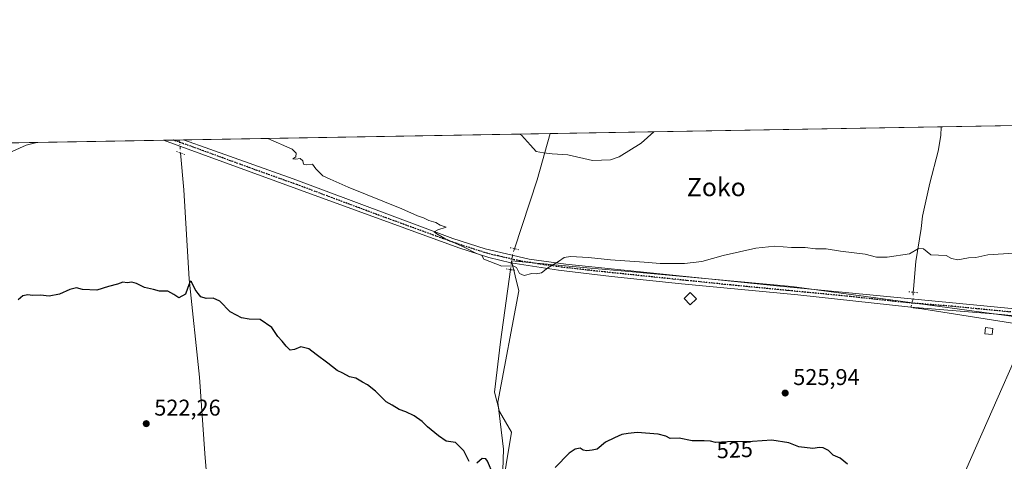
# Model space of a CAD drawing. Units: metres. Extents: x 617484 to 620930, y 4741001 to 4743373.
# Drawn here: x 617767 to 618199, y 4743179 to 4743373 of the extents above; entities that cross this region are included whole.
import ezdxf
from ezdxf.enums import TextEntityAlignment as Align

# ---------------------------------------------------------------- set-up
doc = ezdxf.new("R2010")
doc.units = ezdxf.units.M
doc.header["$MEASUREMENT"] = 0
doc.linetypes.add('DGN Style 4', pattern=[2.6384748266838614, 1.318413404963828, -0.6592067024819142, 0.001648016756204785, -0.6592067024819142])
doc.linetypes.add('DGN Style 5', pattern=[1.1536117293433497, 0.4944050268614355, -0.6592067024819142])
for name, color, linetype, lineweight in [('Arbolado forestal CxS', 92, 'Continuous', 0), ('Comarca CxS', 21, 'Continuous', 0), ('Comunidad Autónoma CxS', 142, 'Continuous', 0), ('Corriente natural lineal', 142, 'Continuous', 13), ('Corriente natural lineal oculto', 9, 'DGN Style 4', 13), ('Cultivos herbáceos CxS', 92, 'Continuous', 0), ('Curva de nivel maestra', 30, 'Continuous', 30), ('Curva de nivel normal', 30, 'Continuous', 0), ('Edificación ligera Cxs', 1, 'Continuous', 0), ('Entidad de ámbito territorial CxS', 92, 'Continuous', 0), ('Municipio CxS', 4, 'Continuous', 0), ('Pista no pavimentada Cxs', 111, 'Continuous', 0), ('Pista no pavimentada eje', 91, 'DGN Style 4', 0), ('Provincia CxS', 1, 'Continuous', 0), ('Puente lineal', 2, 'DGN Style 5', 0), ('Punto de cota en terreno', 7, 'Continuous', 0), ('Roquedo CxS', 135, 'Continuous', 0), ('Ruta', 7, 'DGN Style 5', 30), ('Rótulo de curva de nivel directora', 7, 'Continuous', 0), ('Rótulo de punto de cota en terreno', 7, 'Continuous', 0), ('Texto cartográfico', 7, 'Continuous', 0)]:
    doc.layers.add(name, color=color, linetype=linetype, lineweight=lineweight)
doc.styles.add('Style-Arial', font='txt')

# ---------------------------------------------------------------- blocks, each defined once
blk = doc.blocks.new('*U9')
at = {"layer": 'Arbolado forestal CxS', "color": 92, "linetype": 'Continuous', "lineweight": 0}
blk.add_polyline3d([(617978.4177000001, 4743161.139900001, 524.3347000000067), (617979.2461000001, 4743184.316099999, 525.181899999996), (617976.7647000002, 4743205.008099999, 526.3562999999995), (617985.8664999995, 4743253.8421, 529.1855000000069), (617982.6697000006, 4743267.0023, 530.0265999999974), (618017.3353000004, 4743263.839299999, 529.7013000000006), (618034.2509000005, 4743262.2959, 529.5822000000044), (618105.8361000001, 4743255.7577, 528.6352999999945), (618244.4797, 4743237.090299999, 527.6168999999937)], dxfattribs=at)
blk = doc.blocks.new('5PATER')
at = {"layer": 'Roquedo CxS', "linetype": 'Continuous', "lineweight": 0}
h = blk.add_hatch(color=51, dxfattribs=at)
edge = h.paths.add_edge_path()
edge.add_ellipse((0, 0), major_axis=(-0.1095731443231308, -0.1110710700762829), ratio=0.9994222409660322, start_angle=0, end_angle=360)

msp = doc.modelspace()

# ---------------------------------------------------------------- linework, layer by layer
at = {"layer": 'Arbolado forestal CxS', "color": 92, "linetype": 'Continuous', "lineweight": 0}
msp.add_polyline3d([(618244.4797, 4743237.090299999, 527.6168999999937), (618105.8361000001, 4743255.7577, 528.6352999999945), (618034.2509000005, 4743262.2959, 529.5822000000044), (618017.3353000004, 4743263.839299999, 529.7013000000006), (617982.6697000006, 4743267.0023, 530.0265999999974), (617985.8664999995, 4743253.8421, 529.1855000000069), (617976.7647000002, 4743205.008099999, 526.3562999999995), (617979.2461000001, 4743184.316099999, 525.181899999996), (617978.4177000001, 4743161.139900001, 524.3347000000067), (617970.1426999997, 4743135.481100001, 521.8453000000009), (617969.3145000003, 4743078.369700001, 517.9159999999974), (617971.7959000003, 4743029.535499999, 516.1272000000026), (617952.7605, 4742974.3411, 513.4193999999989), (617942.8321000002, 4742952.8211, 511.6852000000072), (617942.4253000002, 4742925.8619, 509.7786999999954), (617942.8312999997, 4742913.9189, 509.1921000000002), (617908.0418999996, 4742894.8935, 507.6236000000063), (617898.1233000001, 4742870.519500001, 506.9409000000014)], dxfattribs=at)
at = {"layer": 'Comarca CxS', "color": 21, "linetype": 'Continuous', "lineweight": 0, "flags": 128}
msp.add_lwpolyline([(618132.5334289555, 4741011.155610857), (617523.9200008912, 4741000.619982563), (617519.8608133165, 4741238.534447791), (617500.84817694, 4742352.890740405), (617493.1804753676, 4742802.305084017), (617484.4500008923, 4743314.009982537), (617749.2882738688, 4743318.59533412), (619507.7041355165, 4743349.040159428), (619998.4093414337, 4743357.536121389), (620889.8300009179, 4743372.969982538), (620930.4500009177, 4741059.589982562), (620010.1790010156, 4741043.659290373), (619669.5183238689, 4741037.762157476)], close=True, dxfattribs=at)
at = {"layer": 'Comunidad Autónoma CxS', "color": 142, "linetype": 'Continuous', "lineweight": 0, "flags": 128}
msp.add_lwpolyline([(618132.5334289555, 4741011.155610857), (617523.9200008912, 4741000.619982563), (617519.8608133165, 4741238.534447791), (617500.84817694, 4742352.890740405), (617493.1804753676, 4742802.305084017), (617484.4500008923, 4743314.009982537), (617749.2882738688, 4743318.59533412), (619507.7041355165, 4743349.040159428), (619998.4093414337, 4743357.536121389), (620889.8300009179, 4743372.969982538), (620930.4500009177, 4741059.589982562), (620010.1790010156, 4741043.659290373), (619669.5183238689, 4741037.762157476)], close=True, dxfattribs=at)
at = {"layer": 'Corriente natural lineal', "color": 142, "linetype": 'Continuous', "lineweight": 13, "extrusion": (-0.757336773159898, 0.1746497929927079, 0.6292364117145142), "elevation": 360723.1827870253, "flags": 128}
msp.add_lwpolyline([(-4760885.150678463, -291354.8835770049), (-4760864.077416833, -291356.3264229381), (-4760832.368126672, -291360.9950215365)], dxfattribs=at)
at = {"layer": 'Corriente natural lineal', "color": 142, "linetype": 'Continuous', "lineweight": 13}
for points in [[(618171.3787000002, 4743325.9033, 534.049199999994), (618171.2500999998, 4743322.0601, 533.6790000000037), (618170.0100999996, 4743315.210100001, 533.2801000000036), (618166.3901000004, 4743301.100099999, 532.3698000000004), (618163.2500999998, 4743286.620100001, 531.4643000000069), (618162.5900999998, 4743281.2501, 531.0571999999956), (618160.2901, 4743266.780099999, 529.5816999999952), (618159.2100999998, 4743254.6501, 528.5062000000034), (618159.1624999996, 4743253.257300001, 528.3757000000041)], [(617837.4227999998, 4743314.430000001, 528.1779999999999), (617838.8400999998, 4743298.300100001, 527.2296999999963), (617841.2301000003, 4743258.940099999, 524.9581000000035), (617845.6801000005, 4743216.020099999, 522.974000000002), (617848.0601000005, 4743182.4001, 521.9094999999943), (617851.6801000005, 4743138.100099999, 519.4311000000016), (617856.7901, 4743085.0101, 516.2345000000059), (617866.0201000003, 4742984.4901, 511.5941000000021), (617868.1601, 4742966.4001, 510.4462000000058), (617869.4001000002, 4742960.950099999, 510.1248999999953), (617873.2701000003, 4742948.8201, 509.3831999999966), (617880.9200999998, 4742914.890100001, 508.0378999999957), (617883.8901000004, 4742890.920100001, 506.9419000000053), (617883.8901000004, 4742885.140100001, 506.2329000000027), (617883.7200999996, 4742884.100099999, 506.0782000000036), (617883.5963000003, 4742883.560000001, 505.9937000000064)], [(617982.2555000001, 4743263.1974, 529.7042999999976), (617977.9171000002, 4743231.519300001, 527.7485000000015), (617975.2713000001, 4743209.294199999, 526.5871000000043), (617977.3879000006, 4743200.827500001, 526.1352999999945), (617982.6796000004, 4743191.831700001, 525.835699999996), (617975.8004000002, 4743150.0274, 523.6010999999999), (617972.7699999996, 4743118.970000001, 520.1404999999941), (617974.2128999997, 4743059.010600001, 517.1827000000048), (617971.5670999996, 4743030.435500001, 516.1349000000046), (617967.3337000003, 4743012.972999999, 515.3763999999937), (617965.4699999997, 4743006.32, 514.9899000000005), (617950.665, 4742974.343699999, 513.395399999994), (617945.9024, 4742954.235400001, 511.8606), (617945.9024, 4742939.683300001, 510.9250999999931), (617946.1140999999, 4742928.835300001, 510.2641000000004), (617946.9079, 4742921.374100001, 509.7354999999953)], [(618161.0345000001, 4743246.199300001, 528.2378000000026), (618210.2236000003, 4743238.552300001, 527.5767999999953), (618168.3849, 4743143.6052, 523.4214000000065), (618141.414, 4743066.6316, 520.4038), (618141.2083999999, 4743064.560900001, 520.2838999999949), (618142.6550000003, 4743058.9943, 520.021900000007), (618143.5115, 4743051.3237, 519.7232999999978), (618138.6337000001, 4743037.1505, 519.2358999999997), (618135.0866, 4743032.102499999, 518.9382000000041), (618134.4393999996, 4743029.2138, 518.7951999999932), (618122.7890999997, 4743001.1623, 517.686799999996), (618113.8547999999, 4742998.0715, 517.4848999999958), (618094.8020000001, 4742980.647399999, 516.5338999999949), (618077.8119999999, 4742968.8937, 515.5678000000044), (618050.3318999996, 4742963.737199999, 514.6156000000046), (618048.3079000004, 4742962.949899999, 514.553899999999), (618038.4705999997, 4742960.0099, 513.9247000000032), (618027.5626999997, 4742952.314099999, 513.1554000000033), (618016.8771000003, 4742952.693700001, 512.7296999999963), (618011.7531000003, 4742953.6779, 512.6312999999936), (618006.3535000002, 4742953.983200001, 512.5593999999984), (617983.2372000003, 4742932.755100001, 511.6762000000017), (617966.1589000003, 4742918.2554, 510.667300000001), (617946.9079, 4742921.374100001, 509.7354999999953)]]:
    msp.add_polyline3d(points, dxfattribs=at)
at = {"layer": 'Corriente natural lineal oculto', "color": 9, "linetype": 'DGN Style 4', "lineweight": 13, "extrusion": (-0.8501120216428321, -0.1469199511340298, 0.5056916833576675), "elevation": -1221851.449590111, "flags": 128}
msp.add_lwpolyline([(-4568813.821463287, 716817.5847115633), (-4568811.096845547, 716817.5361439192), (-4568808.105686248, 716817.0410785052)], dxfattribs=at)
at = {"layer": 'Corriente natural lineal oculto', "color": 9, "linetype": 'DGN Style 4', "lineweight": 13, "extrusion": (-0.01514599823477651, -0.04585282142912617, 0.9988333782490756), "elevation": -226322.6961065934, "flags": 128}
msp.add_lwpolyline([(-900925.0377835929, 4692296.814454966), (-900925.037783593, 4692293.80759443)], dxfattribs=at)
at = {"layer": 'Corriente natural lineal oculto', "color": 9, "linetype": 'DGN Style 4', "lineweight": 13, "extrusion": (-0.01017666943896932, -0.07430286972785508, 0.997183793966456), "elevation": -358198.8560311593, "flags": 128}
msp.add_lwpolyline([(-31371.66847074684, 4769823.734816904), (-31371.66847074684, 4769817.345188819)], dxfattribs=at)
at = {"layer": 'Corriente natural lineal oculto', "color": 9, "linetype": 'DGN Style 4', "lineweight": 13, "extrusion": (0.001316783799434688, -0.005417592528650317, 0.9999844577650291), "elevation": -24354.76114520131, "flags": 128}
msp.add_lwpolyline([(618157.8285474125, 4743187.923453877), (618156.8385722365, 4743184.323401046), (618159.8029780939, 4743183.862594284)], dxfattribs=at)
at = {"layer": 'Corriente natural lineal oculto', "color": 9, "linetype": 'DGN Style 4', "lineweight": 13, "extrusion": (-0.001289086490696897, -0.0377309576237321, 0.9992871024349388), "elevation": -179236.3492530448, "flags": 128}
msp.add_lwpolyline([(455838.9044047095, 4758220.01557181), (455838.9044047095, 4758217.014483591)], dxfattribs=at)
at = {"layer": 'Cultivos herbáceos CxS', "color": 92, "linetype": 'Continuous', "lineweight": 0, "extrusion": (-0.00414230396934398, -7.17199814408767e-05, 0.9999914180502101), "elevation": -2366.800384659983, "flags": 128}
msp.add_lwpolyline([(618168.2873682409, 4743325.745752375), (618380.4003891299, 4743329.418252384)], dxfattribs=at)
at = {"layer": 'Cultivos herbáceos CxS', "color": 92, "linetype": 'Continuous', "lineweight": 0, "extrusion": (-0.03981272818701345, -0.0006893106450195551, 0.9992069212756394), "elevation": -27339.22163748014, "flags": 128}
msp.add_lwpolyline([(-4731913.805326574, 699324.8084346944), (-4731913.805326574, 699485.9588690118)], dxfattribs=at)
at = {"layer": 'Cultivos herbáceos CxS', "color": 92, "linetype": 'Continuous', "lineweight": 0, "extrusion": (0.005993139711412068, 0.0001037630929361398, 0.9999820355934502), "elevation": 4731.009210798884, "flags": 128}
msp.add_lwpolyline([(617985.364728726, 4743322.465031005), (618157.0763143477, 4743325.43793102)], dxfattribs=at)
at = {"layer": 'Cultivos herbáceos CxS', "color": 92, "linetype": 'Continuous', "lineweight": 0, "extrusion": (-0.04326377522167493, -0.0007490647194086089, 0.9990634037215129), "elevation": -29754.39079386531, "flags": 128}
msp.add_lwpolyline([(-4731913.752879568, 698871.9618296582), (-4731913.752879568, 699217.8229412885)], dxfattribs=at)
at = {"layer": 'Cultivos herbáceos CxS', "color": 92, "linetype": 'Continuous', "lineweight": 0, "extrusion": (0.02313195051248535, 0.0004003515163377234, 0.9997323404712641), "elevation": 16719.27889995798, "flags": 128}
msp.add_lwpolyline([(4731918.373823483, -699619.6263440956), (4731918.373823483, -699623.9962679148)], dxfattribs=at)
at = {"layer": 'Cultivos herbáceos CxS', "color": 92, "linetype": 'Continuous', "lineweight": 0, "extrusion": (0.02708502542979174, 0.0004684710816443793, 0.9996330236303287), "elevation": 19484.68457921484, "flags": 128}
msp.add_lwpolyline([(4731926.057344875, -699500.4659444881), (4731926.057344874, -699502.883893284)], dxfattribs=at)
at = {"layer": 'Cultivos herbáceos CxS', "color": 92, "linetype": 'Continuous', "lineweight": 0, "extrusion": (-0.007581417500510132, -0.0001313102288392806, 0.9999712520199303), "elevation": -4778.292769499369, "flags": 128}
msp.add_lwpolyline([(617822.9718622672, 4743319.522554333), (617824.9234183868, 4743319.556354334)], dxfattribs=at)
at = {"layer": 'Cultivos herbáceos CxS', "color": 92, "linetype": 'Continuous', "lineweight": 0}
for points in [[(617493.2581000002, 4742797.758300001, 499.9438999999985), (617484.4500000002, 4743314.01, 513.8481000000029), (618897.0741999998, 4743338.467800001, 535.8463999999949)], [(618244.4797, 4743237.090299999, 527.6168999999937), (618105.8361000001, 4743255.7577, 528.6352999999945), (618034.2509000005, 4743262.2959, 529.5822000000044), (618017.3353000004, 4743263.839299999, 529.7013000000006), (617982.6697000006, 4743267.0023, 530.0265999999974), (617985.8664999995, 4743253.8421, 529.1855000000069), (617976.7647000002, 4743205.008099999, 526.3562999999995), (617979.2461000001, 4743184.316099999, 525.181899999996), (617978.4177000001, 4743161.139900001, 524.3347000000067), (617970.1426999997, 4743135.481100001, 521.8453000000009), (617969.3145000003, 4743078.369700001, 517.9159999999974), (617971.7959000003, 4743029.535499999, 516.1272000000026), (617952.7605, 4742974.3411, 513.4193999999989), (617942.8321000002, 4742952.8211, 511.6852000000072), (617942.4253000002, 4742925.8619, 509.7786999999954), (617942.8312999997, 4742913.9189, 509.1921000000002), (617908.0418999996, 4742894.8935, 507.6236000000063), (617898.1233000001, 4742870.519500001, 506.9409000000014), (617897.3712999999, 4742870.535499999, 506.8423000000039), (617867.1431, 4742817.585899999, 505.4830999999977)], [(618244.4797, 4743237.090299999, 527.6168999999937), (618105.8361000001, 4743255.7577, 528.6352999999945), (618034.2509000005, 4743262.2959, 529.5822000000044), (618017.3353000004, 4743263.839299999, 529.7013000000006), (617982.6697000006, 4743267.0023, 530.0265999999974), (617985.8664999995, 4743253.8421, 529.1855000000069), (617976.7647000002, 4743205.008099999, 526.3562999999995), (617979.2461000001, 4743184.316099999, 525.181899999996), (617978.4177000001, 4743161.139900001, 524.3347000000067), (617970.1426999997, 4743135.481100001, 521.8453000000009), (617969.3145000003, 4743078.369700001, 517.9159999999974), (617971.7959000003, 4743029.535499999, 516.1272000000026), (617952.7605, 4742974.3411, 513.4193999999989), (617942.8321000002, 4742952.8211, 511.6852000000072), (617942.4253000002, 4742925.8619, 509.7786999999954), (617942.8312999997, 4742913.9189, 509.1921000000002), (617908.0418999996, 4742894.8935, 507.6236000000063), (617898.1233000001, 4742870.519500001, 506.9409000000014)]]:
    msp.add_polyline3d(points, dxfattribs=at)
at = {"layer": 'Curva de nivel maestra', "color": 30, "linetype": 'Continuous', "lineweight": 30, "elevation": 525, "flags": 128}
for points in [[(617964.1600000003, 4743178.9801), (617961.7199999997, 4743183.610099999), (617958.1500000004, 4743187.3101), (617953.9800000006, 4743187.9001), (617950.6399999997, 4743190.220100001), (617945.8300000001, 4743194.140100001), (617943.5, 4743196.440099999), (617940.0199999996, 4743198.9101), (617936.2699999996, 4743200.720100001), (617933.3499999996, 4743201.7301), (617930.3200000003, 4743203.640100001), (617927.6399999997, 4743205.1501), (617922.9699999997, 4743209.770099999), (617919.4600000001, 4743212.600099999), (617917.2400000002, 4743213.700099999), (617914.3200000003, 4743215.450099999), (617911.5899999999, 4743216.0601), (617908.6500000004, 4743217.780099999), (617906.1299999999, 4743218.9301), (617902.0300000003, 4743222.1601), (617896.9100000003, 4743225.860099999), (617893.7300000006, 4743228.460100001), (617890.2199999997, 4743229.300100001), (617887.4100000003, 4743228.100099999), (617885.5899999999, 4743227.860099999), (617883.7400000002, 4743229.540100001), (617882.0700000003, 4743231.790100001), (617880.0599999996, 4743233.860099999), (617877.4400000004, 4743237.8201), (617872.4199999999, 4743241.220100001), (617867.5700000003, 4743241.370100001), (617864.2300000006, 4743241.960100001), (617861.9800000006, 4743243.170100001), (617859.2100000001, 4743244.690099999), (617854.6500000004, 4743249.280099999), (617851.75, 4743250.710100001), (617848.6100000005, 4743250.460100001), (617846.2699999996, 4743251.210100001), (617845.0800000001, 4743252.7601), (617843.8200000003, 4743254.5001), (617842.2199999997, 4743257.790100001), (617841.8399999999, 4743258.130100001), (617841.2199999997, 4743256.940099999), (617839.6200000001, 4743252.360099999), (617836.6500000004, 4743250.7401), (617834.5, 4743252.300100001), (617831.8700000001, 4743253.670100001), (617828.2199999997, 4743253.800100001), (617825.5300000003, 4743254.420100001), (617821.5, 4743255.4101), (617818.0099999999, 4743257.140100001), (617815.9600000001, 4743257.640100001), (617814.0199999996, 4743257.380100001), (617812.0199999996, 4743257.670100001), (617809.6900000004, 4743256.8301), (617805.6900000004, 4743255.8301), (617800.6900000004, 4743254.1801), (617794.3200000003, 4743254.5001), (617791.7100000001, 4743255.2401), (617788.7100000001, 4743254.5101), (617784.2800000003, 4743252.4101), (617779.7000000002, 4743251.5601), (617775.9299999997, 4743251.940099999), (617772.4199999999, 4743251.840100001), (617770.2999999998, 4743252.0701), (617768.1799999997, 4743251.630100001), (617766.04, 4743249.9101)], [(618130.3099999996, 4743177.7601), (618127.0499999998, 4743180.4301), (618123.9000000004, 4743181.700099999), (618121.9000000004, 4743183.700099999), (618119.5099999999, 4743184.880100001), (618117.8899999997, 4743185.040100001), (618115.0199999996, 4743184.620100001), (618108.9299999997, 4743185.3101), (618104.4600000001, 4743187.140100001), (618097.0800000001, 4743188.210100001), (618088.5599999996, 4743187.690099999), (618077.5, 4743187.4901), (618072.3499999996, 4743187.2501), (618070.1299999999, 4743187.860099999), (618067.3799999999, 4743188.0601), (618062.0199999996, 4743188.040100001), (618056.3499999996, 4743189.220100001), (618052.4199999999, 4743189.020099999), (618050.4600000001, 4743190.040100001), (618047.0700000003, 4743190.870100001), (618037.9600000001, 4743191.620100001), (618033.9299999997, 4743191.170100001), (618031.2000000002, 4743190.7401), (618027.9000000004, 4743189.2501), (618024.0199999996, 4743187.420100001), (618020.3899999997, 4743184.3201), (618018.1200000001, 4743183.860099999), (618015.8399999999, 4743183.640100001), (618014.1500000004, 4743183.950099999), (618012.8499999996, 4743184.8201), (618010.6399999997, 4743184.350099999), (618008.0199999996, 4743182.5101), (618001.9600000001, 4743176.270099999)], [(617974.7000000002, 4743173.220100001), (617972.1900000004, 4743179.0601), (617971.4000000004, 4743180.050100001), (617969.9000000004, 4743180.2401), (617967.4400000004, 4743178.2301)]]:
    msp.add_lwpolyline(points, dxfattribs=at)
at = {"layer": 'Curva de nivel normal', "color": 30, "linetype": 'Continuous', "lineweight": 0, "flags": 128}
for points, elevation in [([(617986.2493000003, 4743322.698000001), (617987.1500000004, 4743322.2301), (617991.0800000001, 4743317.870100001), (617993.5199999996, 4743315.090100001), (617996.8399999999, 4743314.470100001), (618000.5300000003, 4743314.0001), (618007.4500000002, 4743313.5801), (618018.2999999998, 4743311.0801), (618026.1200000001, 4743311.4801), (618030.0599999996, 4743312.720100001), (618039.6699999999, 4743318.710100001), (618045.2569000004, 4743323.719599999)], 535), ([(617645.7330999998, 4743316.8025), (617649.4100000003, 4743315.600099999), (617655.7100000001, 4743312.0701), (617660.1600000003, 4743311.6501), (617663.9400000004, 4743311.450099999), (617674.0099999999, 4743307.540100001), (617685.6799999997, 4743306.390100001), (617690.0499999998, 4743305.610099999), (617692.1600000003, 4743304.300100001), (617695.0499999998, 4743304.190099999), (617701.3600000005, 4743305.5001), (617707.4199999999, 4743305.690099999), (617716.7000000002, 4743305.1601), (617722.3099999996, 4743306.470100001), (617727.6799999997, 4743307.300100001), (617732.5599999996, 4743306.870100001), (617737.4900000002, 4743307.5001), (617747.8200000003, 4743310.2401), (617755.8399999999, 4743311.850099999), (617760.8899999997, 4743313.890100001), (617769.6699999999, 4743317.8101), (617774.3099999996, 4743319.028700001)], 530), ([(617875.7604, 4743320.7851), (617886.4699999997, 4743316.0601), (617888.1900000004, 4743314.3101), (617887.9699999997, 4743312.7601), (617886.6900000004, 4743311.9101), (617888.0199999996, 4743311.770099999), (617889.8899999997, 4743312.050100001), (617891.0499999998, 4743310.950099999), (617891.4400000004, 4743309.440099999), (617892.5700000003, 4743309.200099999), (617895.4000000004, 4743309.4901), (617896.8700000001, 4743307.520099999), (617899.9199999999, 4743304.340100001), (617903.0599999996, 4743302.860099999), (617910.9400000004, 4743299.4101), (617934.5, 4743289.960100001), (617941.3899999997, 4743286.860099999), (617944.0499999998, 4743285.9901), (617946.4199999999, 4743284.780099999), (617949.5599999996, 4743283.840100001), (617951.3499999996, 4743282.6601), (617954.0899999999, 4743281.800100001), (617950.3499999996, 4743280.630100001), (617948.6900000004, 4743279.850099999), (617949.9500000002, 4743278.9101), (617953.4699999997, 4743276.8101), (617962.54, 4743272.770099999), (617966.7800000003, 4743270.5801), (617969.6600000003, 4743269.370100001), (617970.5199999996, 4743267.8201), (617978.4100000003, 4743264.780099999), (617983.4699999997, 4743264.880100001), (617984.9600000001, 4743264.190099999), (617986.1699999999, 4743261.470100001), (617988.3499999996, 4743260.620100001), (617991.5800000001, 4743261.470100001), (617993.5899999999, 4743261.3201), (617995.9100000003, 4743261.7601), (617998.6900000004, 4743263.960100001), (618003.3499999996, 4743266.8201), (618005.8799999999, 4743268.540100001), (618008.5999999996, 4743268.9001), (618016.4699999997, 4743268.540100001), (618026.1699999999, 4743267.4801), (618041.0199999996, 4743266.4801), (618048.0199999996, 4743265.920100001), (618058.6900000004, 4743265.9301), (618066.3499999996, 4743266.8101), (618075.6900000004, 4743269.380100001), (618090.0199999996, 4743272.590100001), (618098.3499999996, 4743273.4901), (618105.6900000004, 4743272.850099999), (618111.7100000001, 4743272.9001), (618116.2400000002, 4743272.280099999), (618120.8200000003, 4743272.280099999), (618127.1699999999, 4743271.3301), (618138.0199999996, 4743269.940099999), (618142.9900000002, 4743268.610099999), (618147.7100000001, 4743268.6501), (618157.4400000004, 4743270.110099999), (618161.5, 4743272.470100001), (618163.6200000001, 4743272.300100001), (618166.8399999999, 4743269.620100001), (618173.6200000001, 4743269.4001), (618175.9699999997, 4743268.0101), (618178.6799999997, 4743267.5601), (618183.4000000004, 4743268.340100001), (618186.5499999998, 4743268.5001), (618191.8600000005, 4743269.710100001), (618203.3499999996, 4743270.360099999)], 530)]:
    msp.add_lwpolyline(points, dxfattribs=dict(at, elevation=elevation))
at = {"layer": 'Edificación ligera Cxs', "color": 1, "linetype": 'Continuous', "lineweight": 0}
for points in [[(618063.9600999998, 4743250.390100001, 533.2595000000001), (618061.2401000002, 4743247.7601, 532.6187000000064), (618058.5301000001, 4743250.5601, 531.7804999999935), (618061.2401000002, 4743253.200099999, 531.4122000000061), (618063.9600999998, 4743250.390100001, 533.2595000000001)], [(618194.1201, 4743237.380100001, 532.8683000000019), (618193.8000999996, 4743234.6501, 530.8423000000039), (618190.5301000001, 4743235.040100001, 533.7789000000049), (618190.8501000004, 4743237.7601, 536.9805999999953), (618194.1201, 4743237.380100001, 532.8683000000019)]]:
    msp.add_polyline3d(points, dxfattribs=at)
for points in [[(618063.9600999998, 4743250.390100001, 533.2595000000001), (618061.2401000002, 4743247.7601, 533.2595000000001), (618058.5301000001, 4743250.5601, 533.2595000000001), (618061.2401000002, 4743253.200099999, 533.2595000000001)], [(618194.1201, 4743237.380100001, 536.9805999999953), (618193.8000999996, 4743234.6501, 536.9805999999953), (618190.5301000001, 4743235.040100001, 536.9805999999953), (618190.8501000004, 4743237.7601, 536.9805999999953)]]:
    msp.add_3dface(points, dxfattribs=at)
at = {"layer": 'Entidad de ámbito territorial CxS', "color": 92, "linetype": 'Continuous', "lineweight": 0, "flags": 128}
msp.add_lwpolyline([(617510.4679999999, 4742826.479000002), (617554.3520000004, 4742907.179000001), (617555.2479999994, 4742908.825999999), (617555.5039999991, 4742909.296999999), (617555.6829999991, 4742909.625999999), (617556.625, 4742911.359), (617557.5209999989, 4742913.005999999), (617557.9539999989, 4742913.802999998), (617621.8760000004, 4743046.671000001), (617632.6419999999, 4743069.051000002), (617699.669, 4743214.557), (617727.7000000002, 4743275.493000001), (617749.0810000007, 4743318.156999999), (617749.2882738688, 4743318.59533412), (619507.7041355165, 4743349.040159428)], dxfattribs=at)
at = {"layer": 'Municipio CxS', "color": 4, "linetype": 'Continuous', "lineweight": 0, "flags": 128}
msp.add_lwpolyline([(618132.5334289555, 4741011.155610857), (617523.9200008912, 4741000.619982563), (617519.8608133165, 4741238.534447791), (617500.84817694, 4742352.890740405), (617493.1804753676, 4742802.305084017), (617484.4500008923, 4743314.009982537), (617749.2882738688, 4743318.59533412), (619507.7041355165, 4743349.040159428), (619998.4093414337, 4743357.536121389), (620889.8300009179, 4743372.969982538), (620930.4500009177, 4741059.589982562), (620010.1790010156, 4741043.659290373), (619669.5183238689, 4741037.762157476)], close=True, dxfattribs=at)
at = {"layer": 'Pista no pavimentada Cxs', "color": 111, "linetype": 'Continuous', "lineweight": 0, "extrusion": (0.002849311805165108, 4.931331856059938e-05, 0.999995939486973), "elevation": 2523.035231356018, "flags": 128}
msp.add_lwpolyline([(617825.9209041492, 4743319.873048169), (617834.657239634, 4743320.02424817)], dxfattribs=at)
at = {"layer": 'Pista no pavimentada Cxs', "color": 111, "linetype": 'Continuous', "lineweight": 0}
for points in [[(618323.1700999998, 4743230.6601, 529.0482000000047), (618197.9401000004, 4743243.460100001, 527.9572000000044), (618158.0701000001, 4743246.6601, 532.4112000000023), (618108.4600999998, 4743252.050100001, 535.368100000007), (618057.3701, 4743256.960100001, 530.5593999999984), (618026.6401000004, 4743260.220100001, 532.7241999999969), (618003.3300999999, 4743262.9001, 531.1630000000005), (617982.4700999996, 4743266.200099999, 529.9811000000045), (617972.7301000003, 4743268.4801, 529.8840000000055), (617959.6101000002, 4743272.720100001, 529.6120999999986), (617890.0900999998, 4743298.0701, 528.7235999999976), (617835.8701, 4743317.890100001, 528.6027999999933), (617829.9353999998, 4743319.991699999, 528.7384000000021), (617838.6716999998, 4743320.142899999, 528.713499999998), (617850.3000999996, 4743316.040100001, 528.7059000000008), (617886.8501000004, 4743303.020099999, 528.8421999999991), (617956.9200999998, 4743276.840100001, 529.7014999999956), (617971.2100999998, 4743272.2601, 530.2488000000012), (617990.4200999998, 4743267.8301, 530.0191999999952), (618006.5800999999, 4743265.640100001, 530.3098999999929), (618100.6101000002, 4743255.920100001, 530.5026999999973), (618208.3000999996, 4743245.4901, 528.0675000000047)], [(618556.6101000002, 4743201.190099999, 530.4323000000004), (618556.2100999998, 4743202.800100001, 530.6683000000048), (618554.6501000002, 4743204.4801, 531.001900000003), (618552.4501, 4743206.0801, 531.1668999999965), (618545.8501000004, 4743208.0001, 530.7109999999957), (618542.1501000002, 4743208.4901, 530.6870000000055), (618522.1300999997, 4743209.920100001, 530.2589000000007), (618506.0900999998, 4743211.540100001, 530.6652000000031), (618423.2500999998, 4743220.2401, 530.8444000000018), (618323.1700999998, 4743230.6601, 529.0482000000047), (618197.9401000004, 4743243.460100001, 527.9572000000044), (618158.0701000001, 4743246.6601, 532.4112000000023), (618108.4600999998, 4743252.050100001, 535.368100000007), (618057.3701, 4743256.960100001, 530.5593999999984), (618026.6401000004, 4743260.220100001, 532.7241999999969), (618003.3300999999, 4743262.9001, 531.1630000000005), (617982.4700999996, 4743266.200099999, 529.9811000000045), (617972.7301000003, 4743268.4801, 529.8840000000055), (617959.6101000002, 4743272.720100001, 529.6120999999986), (617890.0900999998, 4743298.0701, 528.7235999999976), (617835.8701, 4743317.890100001, 528.6027999999933), (617829.9353999998, 4743319.991699999, 528.7384000000021)], [(617838.6716999998, 4743320.142899999, 528.713499999998), (617850.3000999996, 4743316.040100001, 528.7059000000008), (617886.8501000004, 4743303.020099999, 528.8421999999991), (617956.9200999998, 4743276.840100001, 529.7014999999956), (617971.2100999998, 4743272.2601, 530.2488000000012), (617990.4200999998, 4743267.8301, 530.0191999999952), (618006.5800999999, 4743265.640100001, 530.3098999999929), (618100.6101000002, 4743255.920100001, 530.5026999999973), (618208.3000999996, 4743245.4901, 528.0675000000047), (618255.8000999996, 4743240.9801, 527.9216000000015), (618361.6901000004, 4743230.0001, 529.6040000000066), (618371.3501000004, 4743229.0701, 529.6555999999982)]]:
    msp.add_polyline3d(points, dxfattribs=at)
at = {"layer": 'Pista no pavimentada eje', "color": 91, "linetype": 'DGN Style 4', "lineweight": 0}
msp.add_polyline3d([(617834.3036000002, 4743320.067299999, 528.6897999999928), (617843.0850999998, 4743316.965100001, 528.6505000000034), (617870.1951000001, 4743307.0551, 528.6766000000061), (617888.4700999996, 4743300.545100001, 528.7657000000036), (617923.5050999997, 4743287.4551, 529.2804000000033), (617958.2651000004, 4743274.780099999, 529.6540999999997), (617965.4101, 4743272.4901, 529.9566999999952), (617971.9700999996, 4743270.370100001, 530.0641000000032), (617976.8400999998, 4743269.2301, 530.0411000000023), (617986.4451000001, 4743267.015100001, 530.1005000000005), (617996.8750999998, 4743265.3651, 529.8481000000029), (618004.9550999999, 4743264.270099999, 530.7284000000072), (618016.6101000002, 4743262.9301, 530.7890000000043), (618031.9751000004, 4743261.300100001, 532.1695000000036), (618078.9901000002, 4743256.440099999, 533.0544999999984), (618104.5351, 4743253.985099999, 532.4786000000023), (618131.4574999996, 4743251.377499999, 531.6404999999941), (618156.2625000002, 4743248.682499999, 530.7897999999988), (618176.1974999999, 4743247.0825, 529.6012999999948), (618203.1201, 4743244.475099999, 528.0363000000071)], dxfattribs=at)
at = {"layer": 'Provincia CxS', "color": 1, "linetype": 'Continuous', "lineweight": 0, "flags": 128}
msp.add_lwpolyline([(618132.5334289555, 4741011.155610857), (617523.9200008912, 4741000.619982563), (617519.8608133165, 4741238.534447791), (617500.84817694, 4742352.890740405), (617493.1804753676, 4742802.305084017), (617484.4500008923, 4743314.009982537), (617749.2882738688, 4743318.59533412), (619507.7041355165, 4743349.040159428), (619998.4093414337, 4743357.536121389), (620889.8300009179, 4743372.969982538), (620930.4500009177, 4741059.589982562), (620010.1790010156, 4741043.659290373), (619669.5183238689, 4741037.762157476)], close=True, dxfattribs=at)
at = {"layer": 'Puente lineal', "color": 2, "linetype": 'DGN Style 5', "lineweight": 0, "extrusion": (0.04311122521571126, -0.01575890908723508, 0.9989459840475763), "elevation": -47586.13197836684, "flags": 128}
msp.add_lwpolyline([(4667121.99431442, 1047119.286252137), (4667121.99431442, 1047123.290503995)], dxfattribs=at)
at = {"layer": 'Puente lineal', "color": 2, "linetype": 'DGN Style 5', "lineweight": 0, "extrusion": (0.02586173053680483, -0.005964314743597775, 0.9996477368769866), "elevation": -11778.17877649941, "flags": 128}
msp.add_lwpolyline([(4760826.770559753, 463604.2191769574), (4760826.770559753, 463600.2177565915)], dxfattribs=at)
at = {"layer": 'Puente lineal', "color": 2, "linetype": 'DGN Style 5', "lineweight": 0, "extrusion": (-0.09063352361547823, 0.01433748064115599, 0.9957811009684343), "elevation": 12524.18896557246, "flags": 128}
msp.add_lwpolyline([(-4781564.133564532, -130135.1886035815), (-4781564.133564532, -130139.2055802764)], dxfattribs=at)
at = {"layer": 'Puente lineal', "color": 2, "linetype": 'DGN Style 5', "lineweight": 0, "extrusion": (0.01836081498590523, -0.001778251430290065, 0.9998298446710341), "elevation": 3443.436429495914, "flags": 128}
msp.add_lwpolyline([(4780752.815351665, -157995.3206397739), (4780752.815351666, -157999.3213496808)], dxfattribs=at)
at = {"layer": 'Puente lineal', "color": 2, "linetype": 'DGN Style 5', "lineweight": 0, "extrusion": (-0.005631772441007002, 0.0004519881585266783, 0.9999840392955667), "elevation": -804.6723668018308, "flags": 128}
msp.add_lwpolyline([(618156.2255256784, 4743246.887509175), (618152.238261632, 4743247.207509208)], dxfattribs=at)
at = {"layer": 'Ruta', "color": 7, "linetype": 'DGN Style 5', "lineweight": 30}
msp.add_polyline3d([(618203.1201, 4743244.475099999, 528.0363000000071), (618176.1974999999, 4743247.0825, 529.6012999999948), (618156.2625000002, 4743248.682499999, 530.7897999999988), (618131.4574999996, 4743251.377499999, 531.6404999999941), (618104.5351, 4743253.985099999, 532.4786000000023), (618078.9901000002, 4743256.440099999, 533.0544999999984), (618031.9751000004, 4743261.300100001, 532.1695000000036), (618016.6101000002, 4743262.9301, 530.7890000000043), (618004.9550999999, 4743264.270099999, 530.7284000000072), (617996.8750999998, 4743265.3651, 529.8481000000029), (617986.4451000001, 4743267.015100001, 530.1005000000005), (617976.8400999998, 4743269.2301, 530.0411000000023), (617971.9700999996, 4743270.370100001, 530.0641000000032), (617965.4101, 4743272.4901, 529.9566999999952), (617958.2651000004, 4743274.780099999, 529.6540999999997), (617923.5050999997, 4743287.4551, 529.2804000000033), (617888.4700999996, 4743300.545100001, 528.7657000000036), (617870.1951000001, 4743307.0551, 528.6766000000061), (617843.0850999998, 4743316.965100001, 528.6505000000034), (617834.3035000004, 4743320.067299999, 528.6897999999928), (617834.3032999998, 4743320.067399999, 528.6897999999928)], dxfattribs=at)

# ---------------------------------------------------------------- block references
at = {"layer": 'Arbolado forestal CxS', "color": 92, "linetype": 'Continuous', "lineweight": 0}
msp.add_blockref('*U9', (0, 0), dxfattribs=at)
at = {"layer": 'Punto de cota en terreno', "color": 7, "linetype": 'Continuous', "lineweight": 0, "xscale": 10, "yscale": 10, "zscale": 10}
for p in [(618102.9000000004, 4743208.970000001, 525.9400000000023), (617822.3300000001, 4743195.539999999, 522.2599999999948)]:
    msp.add_blockref('5PATER', p, dxfattribs=at)

# ---------------------------------------------------------------- texts
at = {"layer": 'Rótulo de curva de nivel directora', "color": 7, "linetype": 'Continuous', "lineweight": 0, "style": 'Style-Arial'}
msp.add_text('525', height=7.000000000000002, rotation=2.668146258734756, dxfattribs=at).set_placement((618080.7404490033, 4743184.107580825), align=Align.MIDDLE_CENTER)
at = {"layer": 'Rótulo de punto de cota en terreno', "color": 7, "linetype": 'Continuous', "lineweight": 0, "style": 'Style-Arial'}
for s, p in [('525,94', (618106.4277999997, 4743212.4978)), ('522,26', (617825.8578000005, 4743199.0678))]:
    msp.add_text(s, height=7.000000000000002, dxfattribs=at).set_placement(p)
at = {"layer": 'Texto cartográfico', "color": 7, "linetype": 'Continuous', "lineweight": 0, "style": 'Style-Arial'}
msp.add_text('Zoko', height=8, dxfattribs=at).set_placement((618072.6433804878, 4743299.450149999), align=Align.MIDDLE_CENTER)

doc.saveas('drawing.dxf')
